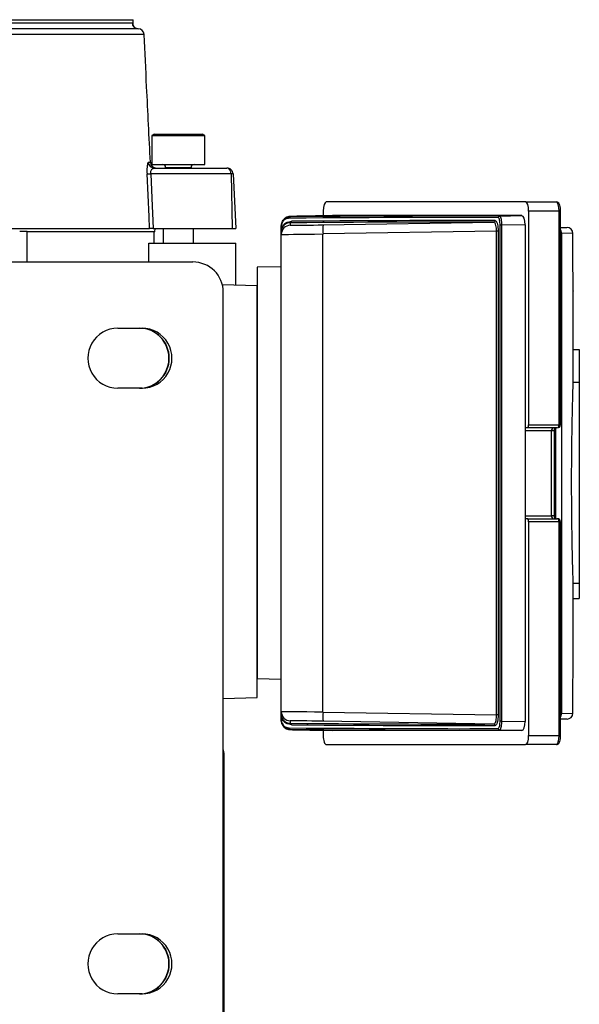
# Model space of a CAD drawing. Units: millimetres. Extents: x -842 to 526, y -476 to 476.
# Drawn here: x 24 to 116, y 264 to 426 of the extents above; entities that cross this region are included whole.
import ezdxf

# ---------------------------------------------------------------- set-up
doc = ezdxf.new("R2010")
doc.units = ezdxf.units.MM

msp = doc.modelspace()

# ---------------------------------------------------------------- linework, layer by layer
at = {"color": 7, "linetype": 'Continuous', "lineweight": 25}
for p, q in [((-98.62, 426.45), (42.43, 426.45)), ((42.45, 425.43), (42.43, 426.45)), ((-23.43, 425.93), (42.28, 425.93)), ((43.26, 424.95), (-23.37, 424.95)), ((42.28, 425.93), (42.28, 425.93)), ((44.24, 424), (-23.31, 424)), ((44.24, 424), (44.24, 424)), ((45.9, 407.55), (45.54, 407.34)), ((45.54, 407.34), (45.54, 402.55)), ((45.54, 407.34), (54.26, 407.34)), ((45.9, 407.55), (53.9, 407.55)), ((54.26, 407.34), (53.9, 407.55)), ((54.26, 402.55), (54.26, 407.34)), ((44.94, 402.9), (45.28, 402.9)), ((45.54, 402.55), (54.26, 402.55)), ((45.93, 401.95), (57.93, 401.95)), ((47.8, 402.05), (47.8, 401.95)), ((52, 401.95), (52, 402.05)), ((58.6, 401), (45.33, 401)), ((58.6, 401), (58.78, 391.95)), ((58.93, 401), (59.4, 391.95)), ((107.21, 396.35), (74.33, 396.35)), ((107.21, 396.35), (112.33, 396.35)), ((68.38, 393.95), (68.38, 393.92)), ((75.35, 394.1), (73.78, 394.07)), ((73.81, 394.85), (73.81, 394.07)), ((106.63, 394.1), (75.35, 394.1)), ((102.93, 394.03), (106.63, 394.1)), ((107.73, 394.85), (107.73, 359.55)), ((112.76, 394.85), (107.73, 394.85)), ((112.76, 359.55), (112.76, 394.85)), ((113.01, 359.55), (113.01, 394.85)), ((-16.43, 391.95), (45.15, 391.95)), ((45.76, 391.95), (58.78, 391.95)), ((46.03, 391.45), (46.08, 391.95)), ((47.4, 391.95), (47.4, 389.55)), ((52.4, 389.55), (52.4, 391.95)), ((58.78, 391.95), (59.4, 391.95)), ((66.94, 392.43), (66.9, 392.43)), ((66.9, 391.94), (66.9, 392.43)), ((66.94, 391.94), (66.9, 391.94)), ((66.94, 392.43), (66.94, 391.94)), ((68.38, 392.91), (68.38, 392.51)), ((73.78, 392.57), (101.97, 393.03)), ((103.26, 392.54), (103.02, 392.54)), ((103.02, 310.65), (103.02, 392.54)), ((107.14, 392.6), (103.26, 392.54)), ((103.26, 392.54), (103.26, 310.65)), ((107.14, 392.6), (107.14, 310.59)), ((113.01, 392.16), (114.06, 392.14)), ((23.71, 391.55), (24.93, 391.55)), ((24.93, 386.42), (24.93, 391.55)), ((46.03, 391.45), (24.93, 391.45)), ((45.9, 389.55), (45.9, 391.45)), ((66.9, 391.01), (66.9, 391.43)), ((66.9, 312.18), (66.9, 391.01)), ((102.45, 391.54), (73.78, 391.07)), ((73.78, 312.12), (73.78, 391.07)), ((102.68, 391.54), (102.45, 391.54)), ((102.45, 311.65), (102.45, 391.54)), ((102.68, 391.54), (102.68, 311.65)), ((113.18, 391.18), (113.18, 311.92)), ((115.05, 391.14), (113.18, 391.18)), ((115.05, 388.55), (115.05, 391.14)), ((45.05, 386.43), (45.05, 389.55)), ((45.05, 389.55), (59.4, 389.55)), ((59.4, 382.67), (59.4, 389.55)), ((52.29, 386.44), (20.97, 386.42)), ((66.9, 385.66), (62.9, 385.6)), ((62.9, 385.6), (62.9, 317.6)), ((57.15, 382.75), (62.9, 382.55)), ((62.9, 314.55), (62.9, 382.55)), ((57.32, 237.65), (57.32, 381.45)), ((115.1, 371.98), (115.1, 381.67)), ((39.9, 375.5), (43.9, 375.5)), ((115.09, 366.6), (115.09, 371.98)), ((115.09, 371.98), (116.1, 371.98)), ((116.1, 371.98), (116.1, 366.6)), ((115.09, 366.6), (116.1, 366.6)), ((116.1, 366.6), (116.1, 333.4)), ((43.9, 365.6), (39.9, 365.6)), ((107.73, 359.55), (112.76, 359.55)), ((107.55, 359.05), (107.14, 359.05)), ((112.41, 359.05), (107.55, 359.05)), ((111.51, 344.55), (111.51, 358.55)), ((112, 344.55), (112, 358.55)), ((107.55, 344.05), (107.14, 344.05)), ((107.55, 344.05), (112.41, 344.05)), ((107.73, 343.55), (107.73, 308.25)), ((112.76, 343.55), (107.73, 343.55)), ((112.76, 308.25), (112.76, 343.55)), ((113.01, 308.25), (113.01, 343.55)), ((115.09, 330.87), (115.09, 333.4)), ((115.09, 333.4), (116.1, 333.4)), ((116.1, 333.4), (116.1, 330.87)), ((115.09, 330.87), (116.1, 330.87)), ((115.1, 321.43), (115.1, 330.87)), ((66.9, 317.53), (62.9, 317.6)), ((57.32, 314.36), (62.9, 314.55)), ((115.05, 311.96), (115.05, 314.55)), ((66.9, 311.76), (66.9, 312.18)), ((66.9, 311.25), (66.94, 311.25)), ((66.9, 310.76), (66.9, 311.25)), ((66.9, 310.76), (66.94, 310.76)), ((66.94, 311.25), (66.94, 310.76)), ((68.38, 310.68), (68.38, 310.28)), ((73.78, 312.12), (102.45, 311.65)), ((101.97, 310.16), (73.78, 310.62)), ((102.68, 311.65), (102.45, 311.65)), ((103.26, 310.65), (103.02, 310.65)), ((103.26, 310.65), (107.14, 310.59)), ((114.06, 310.96), (113.01, 310.94)), ((113.18, 311.92), (115.05, 311.96)), ((68.38, 309.27), (68.38, 309.24)), ((73.78, 309.12), (75.35, 309.1)), ((73.81, 309.12), (73.81, 308.25)), ((106.63, 309.1), (75.35, 309.1)), ((106.63, 309.1), (102.93, 309.16)), ((107.73, 308.25), (112.76, 308.25)), ((74.33, 306.75), (107.21, 306.75)), ((112.33, 306.75), (107.21, 306.75)), ((57.45, 237.55), (57.45, 305.07)), ((39.9, 275.5), (43.9, 275.5)), ((43.9, 265.6), (39.9, 265.6))]:
    msp.add_line(p, q, dxfattribs=at)
at = {"color": 8, "linetype": 'Continuous', "lineweight": 25}
for p, q in [((47.8, 402.05), (52, 402.05)), ((113.01, 394.85), (112.76, 394.85)), ((113.18, 391.18), (113.01, 391.18)), ((112.76, 359.55), (113.01, 359.55)), ((111.51, 358.55), (107.14, 358.55)), ((112, 358.55), (111.51, 358.55)), ((112.2, 344.05), (112.2, 359.05)), ((107.14, 344.55), (111.51, 344.55)), ((112, 344.55), (111.51, 344.55)), ((113.01, 343.55), (112.76, 343.55)), ((113.18, 311.92), (113.01, 311.92)), ((113.01, 308.25), (112.76, 308.25))]:
    msp.add_line(p, q, dxfattribs=at)
at = {"color": 7, "linetype": 'Continuous', "lineweight": 25, "flags": 128}
for points in [[(42.4, 425.64), (42.41, 425.51), (42.42, 425.46)], [(42.92, 425.02), (43.07, 424.97), (43.26, 424.95)], [(45.15, 391.95), (45.06, 393.95), (44.73, 401)], [(45.33, 401), (45.52, 396.97), (45.76, 391.95)]]:
    msp.add_lwpolyline(points, dxfattribs=at)
at = {"color": 7, "linetype": 'Continuous', "lineweight": 25}
for centre, radius, start, end in [((43.28, 425.95), 0.998, 180.8834, 268.844), ((43.24, 423.95), 1, 2.8168, 88.9239), ((43.24, 423.95), 0.999, 2.9346, 88.8365), ((45.93, 402.95), 0.996, 182.7646, 269.7933), ((46.28, 402.95), 0.998, 182.9085, 269.92), ((46.28, 402.95), 1, 182.8255, 269.9999), ((47.3, 402.05), 0.5, 0, 90), ((52.5, 402.05), 0.5, 90, 180), ((45.03, 406.34), 5.35, 266.7615, 273.2385), ((68.4, 392.45), 1.5, 90.9454, 136.9806), ((68.4, 393.69), 0.234, 95.9934, 184.2306), ((102.93, 393.79), 0.246, 92.0392, 180.9366), ((68.4, 391.01), 1.5, 90.945, 179.9995), ((68.35, 393.15), 0.234, 275.9403, 4.191), ((95.56, 391.79), 21.79, 177.9734, 181.9176), ((101.96, 393.27), 0.246, 272.0891, 0.9822), ((114.05, 391.14), 1, 359.997, 88.9973), ((43.46, 370.55), 4.95, 270.0281, 89.9719), ((43.34, 370.55), 5.01, 300.0143, 59.9857), ((68.4, 312.18), 1.5, 180.0005, 269.055), ((95.56, 311.4), 21.79, 178.0824, 182.0266), ((114.05, 311.96), 1, 271, 360), ((114.05, 311.96), 1, 271.0027, 0.003), ((68.4, 310.74), 1.5, 220.7495, 269.0546), ((68.4, 309.5), 0.234, 175.7694, 264.0066), ((68.35, 310.04), 0.234, 355.809, 84.0597), ((101.96, 309.92), 0.246, 359.0178, 87.9109), ((102.93, 309.4), 0.246, 179.0634, 267.9608), ((53.45, 305.07), 4, 0, 14.5985), ((43.46, 270.55), 4.95, 270.0281, 89.9719), ((43.34, 270.55), 5.01, 300.0143, 59.9857)]:
    msp.add_arc(centre, radius, start, end, dxfattribs=at)
at = {"color": 8, "linetype": 'Continuous', "lineweight": 25}
for centre, start, end in [((43.28, 425.95), 180.9528, 248.946), ((112.17, 391.18), 359.9796, 33.3727), ((112.17, 311.92), 326.6273, 0.0204)]:
    msp.add_arc(centre, 1, start, end, dxfattribs=at)
at = {"color": 7, "linetype": 'Continuous', "lineweight": 25}
for centre, major_axis, ratio, start_param, end_param in [((74.33, 394.85), (0, 1.5), 0.344328, 0, 1.570796), ((107.21, 394.85), (0, 1.5), 0.344328, 4.712389, 6.283185), ((112.33, 394.85), (0, 1.5), 0.28694, 4.712389, 6.283185), ((-190.83, 388.49), (303.94, 5.02), 0.005686, 0.262487, 0.550627), ((-190.84, 388.74), (304.19, 5.02), 0.005681, 0.262487, 0.550627), ((73.88, 394.04), (5.5, 0.09), 0.005681, 1.588156, 2.510301), ((106.62, 392.59), (0, 1.5), 0.346402, 4.719172, 6.283999), ((-190.83, 387.74), (303.69, 5.01), 0.005681, 0.268518, 0.547993), ((-190.83, 387.99), (303.94, 5.01), 0.005677, 0.268518, 0.547993), ((73.88, 392.6), (5.5, 0.09), 0.005681, 3.561431, 4.694842), ((73.9, 391.1), (7, 0.09), 0.004464, 3.141535, 4.694878), ((52.28, 381.44), (-4.99, -0.71), 0.992396, 3.00093, 4.570205), ((39.9, 370.55), (-4.95, 0), 0.999391, 4.712389, 7.853982), ((43.9, 370.55), (-4.95, 0), 0.999391, 1.570796, 4.712389), ((107.55, 359.55), (0, 0.5), 0.344328, 3.141593, 4.712389), ((112.41, 359.55), (0, 0.5), 0.700974, 3.141593, 4.712389), ((112.41, 359.55), (0.587, 0), 0.851982, 4.712389, 6.283185), ((111.84, 358.55), (0, 0.5), 0.667193, 0, 1.570796), ((107.55, 343.55), (0, 0.5), 0.344328, 4.712389, 6.283185), ((111.84, 344.55), (0, 0.5), 0.667193, 1.570796, 3.141593), ((112.41, 343.55), (0, 0.5), 0.700974, 4.712389, 6.283185), ((112.41, 343.55), (0.587, 0), 0.851982, 0, 1.570796), ((73.9, 312.09), (7, -0.09), 0.004464, 1.588308, 3.141651), ((73.88, 310.59), (5.5, -0.09), 0.005681, 1.588343, 2.949085), ((106.62, 310.6), (0, 1.5), 0.346402, 3.140779, 4.705606), ((-190.83, 314.7), (303.94, -5.02), 0.005686, 5.732558, 6.020698), ((-190.83, 315.45), (303.69, -5.01), 0.005681, 5.735193, 6.014667), ((-190.84, 314.45), (304.19, -5.02), 0.005681, 5.732558, 6.020698), ((-190.83, 315.2), (303.94, -5.01), 0.005677, 5.735192, 6.014667), ((73.88, 309.15), (5.5, -0.09), 0.005681, 3.61847, 4.695029), ((74.33, 308.25), (0, 1.5), 0.344328, 1.570796, 3.141593), ((107.21, 308.25), (0, 1.5), 0.344328, 3.141593, 4.712389), ((112.33, 308.25), (0, 1.5), 0.28694, 3.141593, 4.712389), ((39.9, 270.55), (-4.95, 0), 0.999391, 4.712389, 7.853982), ((43.9, 270.55), (-4.95, 0), 0.999391, 1.570796, 4.712389)]:
    msp.add_ellipse(centre, major_axis=major_axis, ratio=ratio, start_param=start_param, end_param=end_param, dxfattribs=at)
at = {"color": 8, "linetype": 'Continuous', "lineweight": 25}
for centre, major_axis, start_param, end_param in [((73.88, 394.04), (5.5, 0.09), 2.510301, 3.141499), ((73.88, 392.6), (5.5, 0.09), 3.141499, 3.561431), ((73.88, 310.59), (5.5, -0.09), 2.949085, 3.141686), ((73.88, 309.15), (5.5, -0.09), 3.141686, 3.61847)]:
    msp.add_ellipse(centre, major_axis=major_axis, ratio=0.005681, start_param=start_param, end_param=end_param, dxfattribs=at)
at = {"color": 7, "linetype": 'Continuous', "lineweight": 25}
for points, knots in [([(42.28, 425.93), (42.28, 425.93), (42.33, 425.92), (42.37, 425.78), (42.4, 425.64)], [0, 0, 0, 0, 0.01177, 1, 1, 1, 1]), ([(43.27, 424.96), (43.24, 424.96), (43.09, 424.94), (42.84, 425.04), (42.6, 425.21), (42.48, 425.37), (42.42, 425.48), (42.4, 425.53), (42.4, 425.52), (42.41, 425.52)], [0, 0, 0, 0, 0.050473, 0.249581, 0.413218, 0.558677, 0.700806, 0.883447, 1, 1, 1, 1]), ([(45.28, 402.9), (45.08, 407.06), (44.73, 414.09), (44.38, 421.13), (44.24, 424)], [0, 0, 0, 0, 0.590969, 1, 1, 1, 1]), ([(44.94, 402.9), (44.91, 402.88), (44.85, 402.84), (44.78, 402.54), (44.73, 402.12), (44.71, 401.6), (44.72, 401.2), (44.73, 401)], [0, 0, 0, 0, 0.223649, 0.440438, 0.632213, 0.815657, 1, 1, 1, 1]), ([(45.28, 402.9), (45.28, 402.9), (45.29, 402.9), (45.29, 402.9), (45.28, 402.9)], [0, 0, 0, 0, 0.0888981, 1, 1, 1, 1]), ([(45.33, 401), (45.33, 401.08), (45.33, 401.18), (45.35, 401.37), (45.41, 401.57), (45.54, 401.78), (45.72, 401.92), (45.86, 401.94), (45.93, 401.95)], [0, 0, 0, 0, 0.12721, 0.157358, 0.324513, 0.516143, 0.749445, 1, 1, 1, 1]), ([(58.6, 401), (58.59, 401.13), (58.57, 401.32), (58.48, 401.54), (58.37, 401.73), (58.18, 401.91), (58.01, 401.94), (57.93, 401.95)], [0, 0, 0, 0, 0.240777, 0.36818, 0.500407, 0.750054, 1, 1, 1, 1]), ([(58.93, 401), (58.91, 401.13), (58.88, 401.32), (58.74, 401.54), (58.57, 401.73), (58.3, 401.91), (58.05, 401.94), (57.93, 401.95)], [0, 0, 0, 0, 0.240789, 0.368189, 0.500407, 0.750054, 1, 1, 1, 1]), ([(58.93, 401), (58.92, 401), (58.91, 401.01), (58.84, 401.01), (58.74, 401.01), (58.65, 401), (58.6, 401)], [0, 0, 0, 0, 0.250072, 0.5, 0.749928, 1, 1, 1, 1]), ([(113.01, 394.85), (113.01, 394.95), (113, 395.22), (112.93, 395.65), (112.8, 396.03), (112.62, 396.27), (112.43, 396.35), (112.34, 396.35), (112.33, 396.35)], [0, 0, 0, 0, 0.136185, 0.360582, 0.605943, 0.827228, 0.980228, 1, 1, 1, 1]), ([(66.9, 392.43), (66.91, 392.53), (66.92, 392.73), (67.03, 393.06), (67.26, 393.45), (67.73, 393.83), (68.13, 393.89), (68.38, 393.92)], [0, 0, 0, 0, 0.089637, 0.195981, 0.350251, 0.611978, 1, 1, 1, 1]), ([(68.17, 393.67), (67.97, 393.64), (67.63, 393.6), (67.25, 393.29), (67.05, 392.96), (66.95, 392.69), (66.94, 392.51), (66.94, 392.43)], [0, 0, 0, 0, 0.401589, 0.666728, 0.817457, 0.917578, 1, 1, 1, 1]), ([(69.45, 393.98), (69.35, 393.98), (69, 393.97), (68.6, 393.96), (68.4, 393.95), (68.26, 393.94), (68.13, 393.93), (67.93, 393.88), (67.62, 393.76), (67.42, 393.57), (67.31, 393.47)], [0, 0, 0, 0, 0.104963, 0.388996, 0.678064, 0.745921, 0.773055, 0.812347, 0.89569, 1, 1, 1, 1]), ([(103.02, 392.54), (103.02, 392.62), (103.02, 392.83), (102.98, 393.18), (102.91, 393.51), (102.8, 393.74), (102.73, 393.77), (102.69, 393.78)], [0, 0, 0, 0, 0.114181, 0.326754, 0.547837, 0.774027, 1, 1, 1, 1]), ([(102.93, 394.03), (102.96, 394.02), (103.04, 393.98), (103.14, 393.71), (103.22, 393.3), (103.25, 392.89), (103.26, 392.63), (103.26, 392.54)], [0, 0, 0, 0, 0.2247882, 0.4504103, 0.6717633, 0.8852335, 1, 1, 1, 1]), ([(45.76, 391.95), (45.66, 391.95), (45.46, 391.95), (45.24, 391.95), (45.18, 391.95), (45.15, 391.95)], [0, 0, 0, 0, 0.330732, 0.661472, 1, 1, 1, 1]), ([(68.38, 392.91), (68.11, 392.88), (67.74, 392.83), (67.3, 392.47), (67.08, 392.18), (66.95, 391.85), (66.91, 391.63), (66.9, 391.49), (66.9, 391.45), (66.9, 391.43)], [0, 0, 0, 0, 0.453265, 0.627704, 0.799162, 0.893244, 0.963538, 0.985644, 1, 1, 1, 1]), ([(66.94, 391.94), (66.93, 391.84), (66.91, 391.69), (66.9, 391.52), (66.9, 391.45), (66.9, 391.43), (66.9, 391.43)], [0, 0, 0, 0, 0.606977, 0.869093, 0.984813, 1, 1, 1, 1]), ([(66.9, 391.43), (66.9, 391.43), (66.9, 391.45), (66.9, 391.51), (66.9, 391.67), (66.9, 391.83), (66.9, 391.94)], [0, 0, 0, 0, 0.013231, 0.121655, 0.374432, 1, 1, 1, 1]), ([(66.94, 391.94), (66.97, 392.03), (67.07, 392.31), (67.33, 392.64), (67.84, 393.06), (68.27, 393.12), (68.59, 393.16)], [0, 0, 0, 0, 0.093254, 0.293009, 0.491616, 1, 1, 1, 1]), ([(102.45, 391.54), (102.44, 391.63), (102.44, 391.88), (102.39, 392.3), (102.29, 392.7), (102.14, 392.98), (102.03, 393.01), (101.97, 393.03)], [0, 0, 0, 0, 0.112455, 0.323644, 0.544544, 0.771973, 1, 1, 1, 1]), ([(102.21, 393.28), (102.26, 393.26), (102.37, 393.22), (102.52, 392.9), (102.63, 392.43), (102.68, 391.94), (102.68, 391.64), (102.68, 391.54)], [0, 0, 0, 0, 0.226589, 0.453327, 0.674556, 0.886837, 1, 1, 1, 1]), ([(115.09, 381.67), (115.1, 381.65), (115.1, 381.55), (115.09, 382.2), (115.07, 383.55), (115.05, 385.51), (115.05, 387.28), (115.05, 388.31), (115.05, 388.55)], [0, 0, 0, 0, 0.074223, 0.288996, 0.50367, 0.718239, 0.932724, 1, 1, 1, 1]), ([(115.09, 333.4), (115.09, 333.59), (115.08, 333.96), (115.05, 335.08), (115, 336.61), (114.96, 338.52), (114.91, 340.76), (114.88, 343.25), (114.85, 345.94), (114.83, 348.75), (114.83, 351.59), (114.85, 354.38), (114.88, 357.05), (114.92, 359.52), (114.96, 361.72), (115.01, 363.59), (115.05, 365.06), (115.08, 366.1), (115.09, 366.44), (115.09, 366.6)], [0, 0, 0, 0, 0.059222, 0.118445, 0.177666, 0.236887, 0.296128, 0.355369, 0.414608, 0.473847, 0.533059, 0.592271, 0.651473, 0.710675, 0.769901, 0.829127, 0.888373, 0.947618, 1, 1, 1, 1]), ([(112, 358.55), (112, 358.62), (112.01, 358.77), (112.03, 358.95), (112.06, 359.03), (112.06, 359.05)], [0, 0, 0, 0, 0.365514, 0.79302, 1, 1, 1, 1]), ([(112.06, 344.05), (112.05, 344.09), (112.03, 344.17), (112.01, 344.35), (112, 344.49), (112, 344.55)], [0, 0, 0, 0, 0.280798, 0.665412, 1, 1, 1, 1]), ([(115.05, 314.55), (115.05, 315.33), (115.05, 316.9), (115.07, 318.99), (115.08, 320.55), (115.09, 321.43), (115.09, 321.43), (115.09, 321.43)], [0, 0, 0, 0, 0.214652, 0.429394, 0.644276, 0.85927, 1, 1, 1, 1]), ([(66.9, 311.76), (66.9, 311.74), (66.9, 311.62), (66.92, 311.49), (66.97, 311.29), (67.08, 311.01), (67.3, 310.72), (67.74, 310.36), (68.11, 310.31), (68.38, 310.28)], [0, 0, 0, 0, 0.014359, 0.0949, 0.106579, 0.200679, 0.372172, 0.546645, 1, 1, 1, 1]), ([(66.9, 311.76), (66.9, 311.76), (66.9, 311.73), (66.9, 311.66), (66.91, 311.49), (66.93, 311.35), (66.94, 311.25)], [0, 0, 0, 0, 0.015182, 0.151834, 0.439091, 1, 1, 1, 1]), ([(66.9, 311.25), (66.9, 311.35), (66.9, 311.51), (66.9, 311.67), (66.9, 311.74), (66.9, 311.76), (66.9, 311.76)], [0, 0, 0, 0, 0.579976, 0.858644, 0.986777, 1, 1, 1, 1]), ([(68.38, 309.27), (68.11, 309.31), (67.74, 309.36), (67.3, 309.72), (67.09, 310.01), (66.95, 310.34), (66.9, 310.59), (66.9, 310.73), (66.9, 310.76)], [0, 0, 0, 0, 0.426847, 0.5909797, 0.7603316, 0.8637437, 0.9713222, 1, 1, 1, 1]), ([(68.59, 310.03), (68.27, 310.07), (67.84, 310.13), (67.33, 310.55), (67.07, 310.88), (66.97, 311.16), (66.94, 311.25)], [0, 0, 0, 0, 0.508384, 0.706991, 0.906746, 1, 1, 1, 1]), ([(66.94, 310.76), (66.94, 310.73), (66.94, 310.61), (66.98, 310.4), (67.1, 310.13), (67.28, 309.89), (67.64, 309.6), (67.95, 309.55), (68.17, 309.52)], [0, 0, 0, 0, 0.026295, 0.125912, 0.224622, 0.392018, 0.558534, 1, 1, 1, 1]), ([(101.97, 310.16), (102.01, 310.17), (102.11, 310.19), (102.24, 310.39), (102.36, 310.73), (102.43, 311.16), (102.44, 311.49), (102.45, 311.65)], [0, 0, 0, 0, 0.169823, 0.385604, 0.593035, 0.796716, 1, 1, 1, 1]), ([(102.68, 311.65), (102.68, 311.46), (102.67, 311.08), (102.59, 310.57), (102.48, 310.18), (102.34, 309.95), (102.25, 309.92), (102.21, 309.91)], [0, 0, 0, 0, 0.204534, 0.409006, 0.616414, 0.831293, 1, 1, 1, 1]), ([(102.69, 309.41), (102.72, 309.41), (102.78, 309.43), (102.88, 309.6), (102.96, 309.88), (103.01, 310.24), (103.02, 310.51), (103.02, 310.65)], [0, 0, 0, 0, 0.167489, 0.382323, 0.59001, 0.794941, 1, 1, 1, 1]), ([(103.26, 310.65), (103.25, 310.49), (103.25, 310.16), (103.19, 309.72), (103.11, 309.39), (103.02, 309.19), (102.95, 309.17), (102.93, 309.16)], [0, 0, 0, 0, 0.206087, 0.41167, 0.619338, 0.833426, 1, 1, 1, 1]), ([(67.27, 309.76), (67.34, 309.69), (67.48, 309.54), (67.74, 309.39), (67.96, 309.3), (68.12, 309.27), (68.21, 309.25), (68.27, 309.25), (68.34, 309.24), (68.46, 309.23), (68.63, 309.23), (68.92, 309.22), (69, 309.22)], [0, 0, 0, 0, 0.0898063, 0.175524, 0.2449366, 0.2936748, 0.3235332, 0.3533323, 0.4011781, 0.5187013, 0.8605176, 1, 1, 1, 1]), ([(112.33, 306.75), (112.41, 306.76), (112.56, 306.79), (112.74, 306.98), (112.88, 307.26), (112.98, 307.68), (113.01, 308.05), (113.01, 308.23), (113.01, 308.25)], [0, 0, 0, 0, 0.154441, 0.301445, 0.517981, 0.756407, 0.97278, 1, 1, 1, 1])]:
    msp.add_open_spline(points, degree=3, knots=knots, dxfattribs=at)
at = {"color": 8, "linetype": 'Continuous', "lineweight": 25}
msp.add_open_spline([(42.4, 425.64), (42.42, 425.53), (42.45, 425.39), (42.44, 425.43), (42.44, 425.43)], degree=3, knots=[0, 0, 0, 0, 0.781638, 1, 1, 1, 1], dxfattribs=at)

doc.saveas('drawing.dxf')
